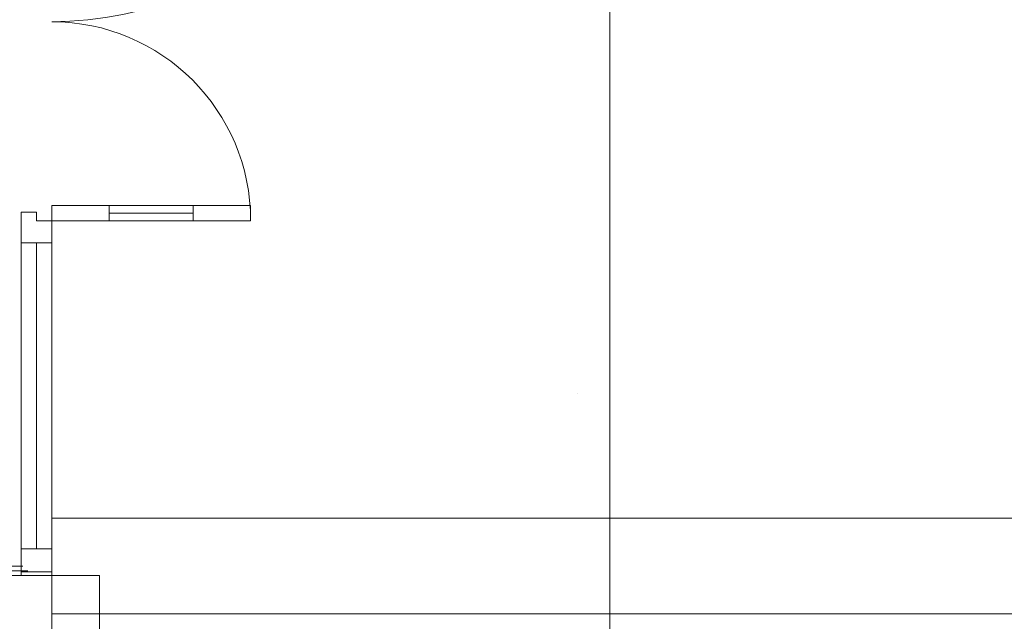
# Model space of a CAD drawing. Units: millimetres. Extents: x -1805 to 93195, y -3306 to 26394.
# Drawn here: x 22114 to 24688, y 6878 to 8451 of the extents above; entities that cross this region are included whole.
import ezdxf

# ---------------------------------------------------------------- set-up
doc = ezdxf.new("R2010")
doc.units = ezdxf.units.MM
for name, color, linetype in [('AP_BELKI - WIEŃCE', 7, 'Continuous'), ('AP_BELKI KONSTRUKCYJNE', 7, 'Continuous'), ('AP_OSIE', 7, 'Continuous'), ('AP_SŁUPY', 7, 'Continuous'), ('AP_WINDY', 7, 'Continuous'), ('AP_ŚCIANY DZIAŁOWE', 7, 'Continuous'), ('ZNACZNIKI - PRZEKROJE.widoczne', 7, 'Continuous')]:
    doc.layers.add(name, color=color, linetype=linetype)

msp = doc.modelspace()

# ---------------------------------------------------------------- linework, layer by layer
at = {"layer": 'AP_BELKI - WIEŃCE', "color": 8, "lineweight": 0}
msp.add_line((22323.1, 4867.1), (22323.1, 6997.1), dxfattribs=at)
at = {"layer": 'AP_BELKI KONSTRUKCYJNE', "color": 8, "lineweight": 0}
for p, q in [((25381.1, 7147.1), (22198.1, 7147.1)), ((22198.1, 7147.1), (22198.1, 6897.1)), ((22323.1, 6997.1), (20428.1, 6997.1)), ((25381.1, 6897.1), (22198.1, 6897.1))]:
    msp.add_line(p, q, dxfattribs=at)
at = {"layer": 'AP_OSIE', "color": 8, "lineweight": 0}
for p, q in [((23572.6, 7472.1), (23572.6, 7472.1)), ((22198.1, 7059.6), (22198.1, 3531.9))]:
    msp.add_line(p, q, dxfattribs=at)
at = {"layer": 'AP_SŁUPY', "color": 8, "lineweight": 0}
for p, q in [((22323.1, 6997.1), (22073.1, 6997.1)), ((22323.1, 6747.1), (22323.1, 6997.1))]:
    msp.add_line(p, q, dxfattribs=at)
at = {"layer": 'AP_WINDY', "color": 8, "lineweight": 0}
for p, q in [((22135.6, 6997.1), (22123.1, 6997.1)), ((22148.1, 6997.1), (22135.6, 6997.1)), ((22198.1, 6997.1), (22148.1, 6997.1)), ((22210.6, 6997.1), (22198.1, 6997.1)), ((22223.1, 6997.1), (22210.6, 6997.1))]:
    msp.add_line(p, q, dxfattribs=at)
at = {"layer": 'AP_ŚCIANY DZIAŁOWE', "color": 8, "lineweight": 0}
for p, q in [((22198.1, 7965.1), (22348.1, 7965.1)), ((22198.1, 7925.1), (22198.1, 7965.1)), ((22348.1, 7965.1), (22568.2, 7965.1)), ((22348.1, 7945.1), (22348.1, 7965.1)), ((22348.1, 7965.1), (22348.1, 7925.1)), ((22568.2, 7965.1), (22568.2, 7945.1)), ((22568.2, 7925.1), (22568.2, 7965.1)), ((22568.2, 7965.1), (22718.2, 7965.1)), ((22718.2, 7965.1), (22718.2, 7925.1)), ((22118.1, 7947.1), (22158.1, 7947.1)), ((22118.1, 7867.1), (22118.1, 7947.1)), ((22158.1, 7947.1), (22158.1, 7925.1)), ((22348.1, 7945.1), (22568.2, 7945.1)), ((22348.1, 7925.1), (22348.1, 7945.1)), ((22568.2, 7945.1), (22348.1, 7945.1)), ((22568.2, 7945.1), (22348.1, 7945.1)), ((22568.2, 7945.1), (22568.2, 7925.1)), ((22158.1, 7925.1), (22198.1, 7925.1)), ((22198.1, 7925.1), (22198.1, 7867.1)), ((22348.1, 7925.1), (22198.1, 7925.1)), ((22568.2, 7925.1), (22348.1, 7925.1)), ((22718.2, 7925.1), (22568.2, 7925.1)), ((22118.1, 7867.1), (22118.1, 7067.1)), ((22198.1, 7867.1), (22118.1, 7867.1)), ((22198.1, 7867.1), (22118.1, 7867.1)), ((22158.1, 7067.1), (22158.1, 7867.1)), ((22198.1, 7067.1), (22198.1, 7867.1)), ((22198.1, 7867.1), (22198.1, 7067.1)), ((22118.1, 7067.1), (22198.1, 7067.1)), ((22118.1, 6997.1), (22118.1, 7067.1)), ((22118.1, 7067.1), (22198.1, 7067.1)), ((22198.1, 7067.1), (22198.1, 6997.1)), ((22123.1, 7022.1), (22073.1, 7022.1)), ((22135.6, 7009.6), (22073.1, 7009.6)), ((22198.1, 7007.1), (22118.1, 7007.1)), ((22198.1, 6997.1), (22118.1, 6997.1)), ((22135.6, 6997.1), (22123.1, 6997.1)), ((22148.1, 6997.1), (22135.6, 6997.1)), ((22198.1, 6997.1), (22148.1, 6997.1))]:
    msp.add_line(p, q, dxfattribs=at)
for centre, radius, start, end in [((22198.1, 9369.1), 923.9, 270, 360), ((22198.1, 7925.1), 520.1, 0, 90)]:
    msp.add_arc(centre, radius, start, end, dxfattribs=at)
at = {"layer": 'ZNACZNIKI - PRZEKROJE.widoczne', "color": 8, "lineweight": 0}
msp.add_line((23656.9, 5801.3), (23656.9, 11093), dxfattribs=at)

doc.saveas('drawing.dxf')
